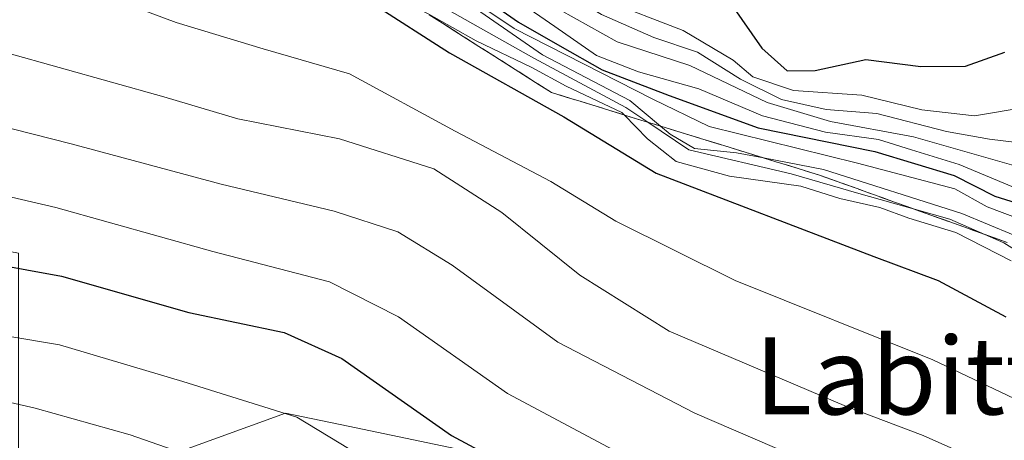
# Model space of a CAD drawing. Units: metres. Extents: x 579944 to 583374, y 4747404 to 4749758.
# Drawn here: x 582345 to 582447, y 4748960 to 4749004 of the extents above; entities that cross this region are included whole.
import ezdxf
from ezdxf.enums import TextEntityAlignment as Align

# ---------------------------------------------------------------- set-up
doc = ezdxf.new("R2010")
doc.units = ezdxf.units.M
doc.header["$MEASUREMENT"] = 0
doc.linetypes.add('DGN Style 3', pattern=[2.307223, 1.648017, -0.659207])
for name, color, linetype, lineweight in [('Arbolado forestal CxS', 92, 'Continuous', 0), ('Curva de nivel maestra', 30, 'Continuous', 30), ('Curva de nivel normal', 30, 'Continuous', 0), ('Escarpado Cxs', 30, 'Continuous', 13), ('Escarpado superficial', 30, 'DGN Style 3', 0), ('Roquedo CxS', 135, 'Continuous', 0), ('Texto cartográfico', 7, 'Continuous', 0)]:
    doc.layers.add(name, color=color, linetype=linetype, lineweight=lineweight)
doc.styles.add('Style-Arial', font='txt')

# ---------------------------------------------------------------- blocks, each defined once
blk = doc.blocks.new('*U9')
at = {"layer": 'Arbolado forestal CxS', "color": 92, "linetype": 'Continuous', "lineweight": 0}
blk.add_polyline3d([(582271.8423, 4748974.4285, 1182.3036), (582308.3347, 4748981.6707, 1196.8781), (582324.8147, 4748983.3693, 1202.0477), (582331.2187, 4748982.1431, 1202.5684), (582344.7283, 4748979.5567, 1202.6429), (582344.7277, 4748947.7513, 1180.3348), (582338.5677, 4748933.3877, 1169.6301), (582342.6745, 4748923.1277, 1163.2481), (582359.0995, 4748933.3873, 1173.0908), (582361.0315, 4748958.8881, 1191.1954), (582372.3661, 4748962.9947, 1195.8662), (582378.8647, 4748961.6321, 1197.1556), (582396.6467, 4748957.9043, 1202.2116), (582411.5471, 4748946.8519, 1199.5838), (582418.9081, 4748932.4271, 1191.1787), (582418.0299, 4748914.6079, 1179.2037), (582404.3497, 4748905.3595, 1169.1413), (582407.3795, 4748886.3745, 1157.7183), (582417.4095, 4748890.2947, 1163.3664), (582431.5795, 4748895.9937, 1171.3465), (582444.1009, 4748916.9699, 1188.9171), (582455.3927, 4748916.9697, 1192.2753)], dxfattribs=at)

msp = doc.modelspace()

# ---------------------------------------------------------------- linework, layer by layer
at = {"layer": 'Arbolado forestal CxS', "color": 92, "linetype": 'Continuous', "lineweight": 0}
msp.add_polyline3d([(582271.8423, 4748974.4285, 1182.3036), (582308.3347, 4748981.6707, 1196.8781), (582324.8147, 4748983.3693, 1202.0477), (582331.2187, 4748982.1431, 1202.5684), (582344.7283, 4748979.5567, 1202.6429), (582344.7277, 4748947.7513, 1180.3348), (582338.5677, 4748933.3877, 1169.6301), (582342.6745, 4748923.1277, 1163.2481), (582359.0995, 4748933.3873, 1173.0908), (582361.0315, 4748958.8881, 1191.1954), (582372.3661, 4748962.9947, 1195.8662), (582378.8647, 4748961.6321, 1197.1556), (582396.6467, 4748957.9043, 1202.2116), (582411.5471, 4748946.8519, 1199.5838), (582418.9081, 4748932.4271, 1191.1787), (582418.0299, 4748914.6079, 1179.2037), (582404.3497, 4748905.3595, 1169.1413), (582407.3795, 4748886.3745, 1157.7183), (582417.4095, 4748890.2947, 1163.3664), (582431.5795, 4748895.9937, 1171.3465), (582444.1009, 4748916.9699, 1188.9171), (582455.3927, 4748916.9697, 1192.2753)], dxfattribs=at)
at = {"layer": 'Curva de nivel maestra', "color": 30, "linetype": 'Continuous', "lineweight": 30, "flags": 128}
for points, elevation in [([(582286.33, 4749030.5401), (582295.27, 4749027.9901), (582301.24, 4749027.3501), (582306.19, 4749025.9001), (582315.45, 4749021.9101), (582322.18, 4749018.4801), (582327.2, 4749017.2701), (582333.58, 4749016.9401), (582344.63, 4749013.3901), (582356.27, 4749011.3301), (582367.89, 4749008.4501), (582376.6, 4749007.3001), (582381.37, 4749005.4401), (582389.33, 4749000.3201), (582401.17, 4748993.6801), (582410.72, 4748987.8401), (582433.28, 4748979.2201), (582439.94, 4748976.7401), (582446.94, 4748972.9801)], 1225), ([(582340.91, 4749023.9901), (582350.1, 4749022.3501), (582358.72, 4749021.5101), (582367.58, 4749022.1901), (582373.15, 4749023.1001), (582376.26, 4749023.0301), (582378.81, 4749021.0301), (582382.34, 4749015.1001), (582387, 4749010.1201), (582396.49, 4749003.4801), (582400.76, 4749001.0401), (582405.14, 4748998.5601), (582412.07, 4748995.8901), (582421.3, 4748992.5501), (582433.39, 4748990.1001), (582441.6, 4748987.6001), (582445.79, 4748985.4601), (582451.42, 4748983.7001)], 1250), ([(582418.5651, 4749005.2668), (582421.68, 4749000.8001), (582424.3, 4748998.4601), (582427.2, 4748998.5001), (582432.43, 4748999.6101), (582438.15, 4748998.8801), (582442.77, 4748998.9201), (582446.82, 4749000.3901)], 1275), ([(582274.82, 4749001.9301), (582296.73, 4748992.3701), (582324.43, 4748982.8001), (582338.39, 4748979.1401), (582349.17, 4748977.1901), (582362.36, 4748973.4201), (582372.22, 4748971.3301), (582378.19, 4748968.6401), (582389.54, 4748960.6601), (582402.99, 4748953.4601), (582422.99, 4748945.1001), (582434.46, 4748939.5501), (582452.02, 4748931.8001)], 1200)]:
    msp.add_lwpolyline(points, dxfattribs=dict(at, elevation=elevation))
at = {"layer": 'Curva de nivel normal', "color": 30, "linetype": 'Continuous', "lineweight": 0, "flags": 128}
for points, elevation in [([(582339.26, 4749030.37), (582345.9, 4749029.38), (582355.38, 4749029.99), (582361.88, 4749029.52), (582365.6368, 4749029.5091), (582368.79, 4749029.5), (582376.82, 4749030.83), (582382.01, 4749030.45), (582384.83, 4749028.69), (582386.68, 4749025.8), (582388.61, 4749020.72), (582389.5263, 4749019.3406), (582391.4, 4749016.52), (582400.22, 4749008.49), (582405.28, 4749005.85), (582413.54, 4749002.64), (582418.7, 4748999.55), (582420.73, 4748997.84), (582424.94, 4748996.42), (582432.02, 4748995.94), (582438.25, 4748994.4), (582443.68, 4748993.77), (582448.84, 4748994.65)], 1270), ([(582342.84, 4749027.3), (582351.72, 4749026.24), (582365.26, 4749026.33), (582374.56, 4749027.16), (582378.46, 4749026.89), (582381.81, 4749024.42), (582386.78, 4749017.87), (582395.12, 4749010.34), (582405.08, 4749004.28), (582410.49, 4749001.89), (582415, 4749000.38), (582419.48, 4748997.6), (582423.72, 4748995.49), (582428.32, 4748994.43), (582433.58, 4748994.02), (582440.79, 4748992.16), (582445.23, 4748991.36), (582451.76, 4748990.57)], 1265), ([(582334.39, 4749026.3), (582354.82, 4749023.48), (582371.1, 4749024.28), (582377.85, 4749024.11), (582380.52, 4749021.99), (582383.15, 4749017.57), (582389.83, 4749010.27), (582400.25, 4749003.03), (582404.57, 4749000.02), (582408.91, 4748998.36), (582415.15, 4748996.6), (582421.73, 4748993.79), (582428.28, 4748992.08), (582433.75, 4748991.34), (582437.16, 4748990.28), (582442.12, 4748988.75), (582447.56, 4748986.47)], 1255), ([(582341.63, 4749026.01), (582353.36, 4749024.2), (582363.04, 4749024.4), (582373.05, 4749025.65), (582378.21, 4749025.16), (582381.28, 4749022.61), (582384.38, 4749018.16), (582388.12, 4749014.23), (582391.14, 4749010.93), (582394.52, 4749008.28), (582399.28, 4749005.6), (582406.71, 4749001.45), (582414.21, 4748998.99), (582422.23, 4748995.17), (582428.79, 4748993.2), (582437.39, 4748991.61), (582448.72, 4748988.35)], 1260), ([(582287.24, 4749025.69), (582295.8, 4749022.98), (582301.14, 4749020.53), (582307.45, 4749018.3), (582312.76, 4749016.88), (582320.98, 4749014.29), (582326.32, 4749013.22), (582331.74, 4749011.46), (582341.73, 4749007.59), (582349.72, 4749006.69), (582354.72, 4749005.84), (582361.06, 4749003.46), (582370.06, 4749000.72), (582379, 4748998.13), (582389.92, 4748992.19), (582399.85, 4748986.97), (582406.57, 4748982.88), (582418.92, 4748976.72), (582439.39, 4748968.52), (582451.34, 4748962.8)], 1220), ([(582341.69, 4749022.89), (582357.5, 4749020.85), (582370.18, 4749021.3), (582374.34, 4749021.11), (582375.86, 4749020.31), (582380.34, 4749015.46), (582382.21, 4749011.99), (582384.84, 4749009.62), (582390.28, 4749006.73), (582396.04, 4749002.82), (582410.39, 4748995.52), (582416.22, 4748992.67), (582431.57, 4748988.87), (582441.64, 4748986.24), (582445.01, 4748984.36), (582450.2, 4748982.38)], 1245), ([(582343.53, 4749021.7), (582356.49, 4749019.62), (582364.82, 4749019.6), (582369.09, 4749020.2), (582374.49, 4749019.27), (582379.35, 4749014.77), (582381.11, 4749011.63), (582384.82, 4749008.46), (582390.33, 4749006.11), (582398.97, 4749000.11), (582408.01, 4748995.36), (582411.1997, 4748992.7184), (582412.2, 4748991.89), (582414.7, 4748990.4), (582419.05, 4748989.97), (582421.8645, 4748989.4265), (582428.06, 4748988.23), (582442.39, 4748983.67), (582450.34, 4748980.35)], 1240), ([(582343.05, 4749021.1), (582345.2457, 4749020.4976), (582356.39, 4749017.44), (582369.64, 4749016), (582374.25, 4749014.97), (582375.8566, 4749014.0471), (582378.01, 4749012.81), (582381.89, 4749008.44), (582384.79, 4749006.47), (582389.32, 4749004.7), (582398.07, 4748999.75), (582407.59, 4748994.65), (582409.8612, 4748993.1289), (582414.13, 4748990.27), (582424.72, 4748987.77), (582431.72, 4748985.74), (582437.4952, 4748984.1031), (582441.14, 4748983.07), (582444.7488, 4748981.504), (582446.74, 4748980.64), (582450.14, 4748978.49)], 1235), ([(582343.32, 4749019.56), (582357.15, 4749015.3), (582375.47, 4749010.25), (582383.36, 4749006.14), (582386.9373, 4749004.4489), (582387.21, 4749004.32), (582392.12, 4749001.57), (582397.85, 4748998.79), (582401.43, 4748996.86), (582407.18, 4748994.12), (582407.4089, 4748993.8859), (582409.84, 4748991.4), (582412.81, 4748989.04), (582418.33, 4748987.55), (582425.71, 4748986.49), (582429.75, 4748985.22), (582433.88, 4748984.28), (582436.89, 4748983.18), (582441.76, 4748981.69), (582447.49, 4748978.77)], 1230), ([(582293.15, 4749015.9), (582299.47, 4749012.86), (582308.83, 4749010.1), (582319.08, 4749008.18), (582324.43, 4749006.22), (582328.79, 4749003.8), (582335.65, 4749001.89), (582343.51, 4749000.32), (582359.76, 4748995.74), (582367.44, 4748993.46), (582377.96, 4748991.41), (582387.73, 4748988.31), (582394.76, 4748983.77), (582402.82, 4748977.27), (582412.07, 4748971.47), (582430.45, 4748963.68), (582438.37, 4748960.67), (582444.66, 4748957.86), (582454.08, 4748954.38)], 1215), ([(582292.08, 4749008.91), (582303.71, 4749004.1), (582319.5, 4748999.64), (582333.84, 4748995.02), (582350.17, 4748990.87), (582365.72, 4748986.72), (582377.39, 4748983.92), (582383.98, 4748981.76), (582389.62, 4748978.33), (582400.56, 4748970.34), (582414.75, 4748962.98), (582445.73, 4748949.64), (582466.51, 4748940.08)], 1210), ([(582291.63, 4749001.56), (582303.21, 4748996.78), (582316.29, 4748992.98), (582332.26, 4748988.1), (582348.58, 4748984.3), (582364.84, 4748979.75), (582376.92, 4748976.58), (582384.06, 4748972.97), (582395.33, 4748965.02), (582406.82, 4748958.91), (582425.71, 4748951.16), (582442.37, 4748943.48), (582475.52, 4748928.63)], 1205), ([(582453.55, 4748923.66), (582436.55, 4748931), (582422.9, 4748937.74), (582410.42, 4748942.75), (582398.83, 4748947.8), (582387.84, 4748953.9), (582373.53, 4748962.56), (582361.73, 4748966.28), (582348.97, 4748970.05), (582338.04, 4748971.89), (582325.97, 4748975.05), (582306.34, 4748981.72), (582290.5, 4748987.16)], 1195), ([(582290.16, 4748979.5), (582302.6, 4748975.91), (582329.3, 4748967.43), (582346.46, 4748963.52), (582356.29, 4748960.74), (582370.92, 4748955.64), (582392.99, 4748944.21), (582417.04, 4748933.06), (582433.8, 4748924.73), (582445.4, 4748919.93), (582453.1, 4748916.22)], 1190)]:
    msp.add_lwpolyline(points, dxfattribs=dict(at, elevation=elevation))
at = {"layer": 'Escarpado Cxs', "color": 30, "linetype": 'Continuous', "lineweight": 13}
msp.add_polyline3d([(582447.06, 4748980.6701, 1242.4486), (582445.7667, 4748981.1368, 1241.926), (582444.4733, 4748981.6034, 1241.3063), (582443.18, 4748982.0701, 1240.5905), (582441.8833, 4748982.5334, 1239.9039), (582440.5867, 4748982.9968, 1239.6101), (582439.29, 4748983.4601, 1239.3606), (582437.9967, 4748983.9234, 1239.1603), (582436.7033, 4748984.3868, 1239.3935), (582435.41, 4748984.8501, 1239.8375), (582434.1167, 4748985.3168, 1240.2428), (582432.8233, 4748985.7834, 1240.5979), (582431.53, 4748986.2501, 1241.0002), (582430.2333, 4748986.7134, 1241.366), (582428.9367, 4748987.1768, 1241.6754), (582427.64, 4748987.6401, 1242.1207), (582426.1, 4748988.1168, 1242.9504), (582424.56, 4748988.5934, 1243.7104), (582423.02, 4748989.0701, 1244.391), (582421.4767, 4748989.5468, 1245.0005), (582419.9333, 4748990.0234, 1245.4428), (582418.39, 4748990.5001, 1245.6943), (582416.85, 4748990.9768, 1245.717), (582415.31, 4748991.4534, 1245.5342), (582413.77, 4748991.9301, 1245.2196), (582412.2267, 4748992.4034, 1244.5023), (582410.6833, 4748992.8768, 1242.6116), (582409.14, 4748993.3501, 1241.096), (582407.6, 4748993.8268, 1239.9814), (582406.06, 4748994.3034, 1239.2359), (582404.52, 4748994.7801, 1238.3995), (582402.9767, 4748995.2568, 1237.451), (582401.4333, 4748995.7334, 1236.4369), (582399.89, 4748996.2101, 1234.9671), (582398.64, 4748997.0068, 1234.2653), (582397.39, 4748997.8034, 1233.6352), (582396.14, 4748998.6001, 1234.94), (582394.89, 4748999.3934, 1235.8388), (582393.64, 4749000.1868, 1236.3453), (582392.39, 4749000.9801, 1236.4931), (582391.1367, 4749001.7768, 1236.4876), (582389.8833, 4749002.5734, 1235.9592), (582388.63, 4749003.3701, 1236.1105), (582387.38, 4749004.1668, 1236.3971)], dxfattribs=at)
at = {"layer": 'Escarpado superficial', "color": 30, "linetype": 'DGN Style 3', "lineweight": 0}
msp.add_polyline3d([(582447.06, 4748980.6701, 1243.1353), (582444.7488, 4748981.504, 1242.459), (582443.18, 4748982.0701, 1241.8315), (582439.29, 4748983.4601, 1241.4548), (582437.4952, 4748984.1031, 1241.4162), (582435.41, 4748984.8501, 1242.1973), (582431.53, 4748986.2501, 1244.5579), (582427.64, 4748987.6401, 1247.8371), (582421.8645, 4748989.4265, 1249.1749), (582413.77, 4748991.9301, 1245.3868), (582411.1997, 4748992.7184, 1242.7955), (582409.8612, 4748993.1289, 1241.2283), (582409.14, 4748993.3501, 1240.502), (582407.4089, 4748993.8859, 1239.1598), (582404.52, 4748994.7801, 1238.3186), (582399.89, 4748996.2101, 1234.8263), (582396.14, 4748998.6001, 1234.5536), (582392.39, 4749000.9801, 1237.347), (582388.63, 4749003.3701, 1237.6302), (582386.9373, 4749004.4489, 1238.2771)], dxfattribs=at)
at = {"layer": 'Roquedo CxS', "color": 135, "linetype": 'Continuous', "lineweight": 0}
for points in [[(582455.3927, 4748916.9697, 1192.2753), (582444.1009, 4748916.9699, 1188.9171), (582431.5795, 4748895.9937, 1171.3465), (582417.4095, 4748890.2947, 1163.3664), (582407.3795, 4748886.3745, 1157.7183), (582404.3497, 4748905.3595, 1169.1413), (582418.0299, 4748914.6079, 1179.2037), (582418.9081, 4748932.4271, 1191.1787), (582411.5471, 4748946.8519, 1199.5838), (582396.6467, 4748957.9043, 1202.2116), (582378.8647, 4748961.6321, 1197.1556), (582372.3661, 4748962.9947, 1195.8662), (582361.0315, 4748958.8881, 1191.1954), (582359.0995, 4748933.3873, 1173.0908), (582342.6745, 4748923.1277, 1163.2481), (582338.5677, 4748933.3877, 1169.6301), (582344.7277, 4748947.7513, 1180.3348), (582344.7283, 4748979.5567, 1202.6429), (582331.2187, 4748982.1431, 1202.5684), (582324.8147, 4748983.3693, 1202.0477), (582308.3347, 4748981.6707, 1196.8781), (582271.8423, 4748974.4285, 1182.3036)], [(582271.8423, 4748974.4285, 1182.3036), (582308.3347, 4748981.6707, 1196.8781), (582324.8147, 4748983.3693, 1202.0477), (582331.2187, 4748982.1431, 1202.5684), (582344.7283, 4748979.5567, 1202.6429), (582344.7277, 4748947.7513, 1180.3348), (582338.5677, 4748933.3877, 1169.6301), (582342.6745, 4748923.1277, 1163.2481), (582359.0995, 4748933.3873, 1173.0908), (582361.0315, 4748958.8881, 1191.1954), (582372.3661, 4748962.9947, 1195.8662), (582378.8647, 4748961.6321, 1197.1556), (582396.6467, 4748957.9043, 1202.2116), (582411.5471, 4748946.8519, 1199.5838), (582418.9081, 4748932.4271, 1191.1787), (582418.0299, 4748914.6079, 1179.2037), (582404.3497, 4748905.3595, 1169.1413), (582407.3795, 4748886.3745, 1157.7183), (582417.4095, 4748890.2947, 1163.3664), (582431.5795, 4748895.9937, 1171.3465), (582444.1009, 4748916.9699, 1188.9171), (582455.3927, 4748916.9697, 1192.2753)]]:
    msp.add_polyline3d(points, dxfattribs=at)

# ---------------------------------------------------------------- block references
at = {"layer": 'Arbolado forestal CxS', "color": 92, "linetype": 'Continuous', "lineweight": 0}
msp.add_blockref('*U9', (0, 0), dxfattribs=at)

# ---------------------------------------------------------------- texts
at = {"layer": 'Texto cartográfico', "color": 7, "linetype": 'Continuous', "lineweight": 0, "style": 'Style-Arial'}
msp.add_text('Labittuko Harrondoa', height=8, dxfattribs=at).set_placement((582474.4938, 4748966.8501), align=Align.MIDDLE_CENTER)

doc.saveas('drawing.dxf')
